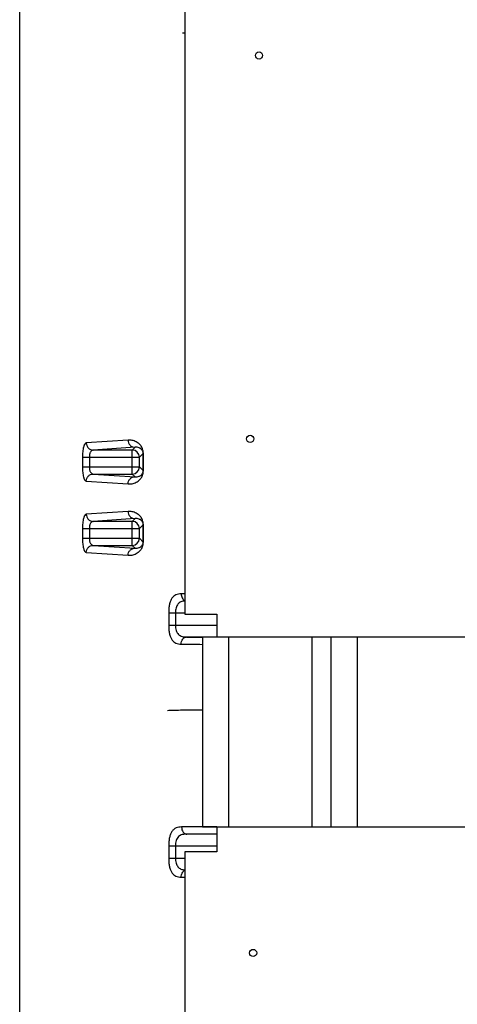
# Model space of a CAD drawing. Units: inches. Extents: x 0.8 to 8.4, y 1.7 to 16.1.
# Drawn here: x 6.5 to 7.2, y 5.3 to 6.9 of the extents above; entities that cross this region are included whole.
import ezdxf

# ---------------------------------------------------------------- set-up
doc = ezdxf.new("R2010")
doc.units = ezdxf.units.IN
doc.header["$LTSCALE"] = 1.108148
doc.header["$MEASUREMENT"] = 0
doc.layers.get('0').update_dxf_attribs({"linetype": 'CONTINUOUS'})
for name, color, linetype in [('3_AXIS', 7, 'CONTINUOUS'), ('8_ROUNDS', 7, 'CONTINUOUS'), ('AXES', 7, 'CONTINUOUS')]:
    doc.layers.add(name, color=color, linetype=linetype)

msp = doc.modelspace()

# ---------------------------------------------------------------- linework, layer by layer
at = {"color": 7, "linetype": 'CONTINUOUS'}
for p, q in [((6.4643, 2.3742), (6.4643, 7.3802)), ((6.7375, 7.2826), (6.7375, 5.9419)), ((6.7375, 5.9419), (6.7905, 5.9419)), ((6.7905, 5.9419), (6.7905, 5.9045)), ((6.7905, 5.5895), (6.7905, 5.5482)), ((6.7375, 5.5482), (6.7375, 2.3986)), ((6.7905, 5.5482), (6.7375, 5.5482))]:
    msp.add_line(p, q, dxfattribs=at)
at = {"layer": '3_AXIS', "color": 7, "linetype": 'CONTINUOUS'}
for p, q in [((6.7669, 5.9045), (6.7669, 5.5895)), ((6.7669, 5.9045), (8.011, 5.9045)), ((6.8102, 5.9045), (6.8102, 5.5895)), ((6.948, 5.9045), (6.948, 5.5895)), ((6.9795, 5.9045), (6.9795, 5.5895)), ((7.0228, 5.9045), (7.0228, 5.5895)), ((6.7669, 5.5895), (8.011, 5.5895))]:
    msp.add_line(p, q, dxfattribs=at)
at = {"layer": '8_ROUNDS', "color": 7, "linetype": 'CONTINUOUS'}
for p, q in [((6.7375, 6.904), (6.7338, 6.904)), ((6.6437, 6.23), (6.5744, 6.2255)), ((6.6552, 6.2182), (6.5858, 6.2137)), ((6.6506, 6.2137), (6.5858, 6.2137)), ((6.6506, 6.2137), (6.6552, 6.2182)), ((6.6506, 6.1739), (6.6506, 6.2137)), ((6.5682, 6.2019), (6.5682, 6.1857)), ((6.5682, 6.2019), (6.6624, 6.2019)), ((6.5796, 6.2019), (6.5796, 6.1857)), ((6.6624, 6.2019), (6.6686, 6.208)), ((6.6624, 6.1857), (6.6624, 6.2019)), ((6.6686, 6.1796), (6.6686, 6.208)), ((6.669, 6.208), (6.6686, 6.208)), ((6.669, 6.1796), (6.669, 6.208)), ((6.5682, 6.1857), (6.6624, 6.1857)), ((6.6624, 6.1857), (6.6686, 6.1796)), ((6.5858, 6.1739), (6.6506, 6.1739)), ((6.5858, 6.1739), (6.6552, 6.1694)), ((6.6506, 6.1739), (6.6552, 6.1694)), ((6.669, 6.1796), (6.6686, 6.1796)), ((6.5744, 6.1621), (6.6437, 6.1576)), ((6.6437, 6.1119), (6.5744, 6.1074)), ((6.6552, 6.1001), (6.5858, 6.0956)), ((6.6506, 6.0956), (6.6552, 6.1001)), ((6.5682, 6.0838), (6.5682, 6.0676)), ((6.5682, 6.0838), (6.6624, 6.0838)), ((6.5796, 6.0838), (6.5796, 6.0676)), ((6.6506, 6.0956), (6.5858, 6.0956)), ((6.6506, 6.0558), (6.6506, 6.0956)), ((6.6624, 6.0838), (6.6686, 6.0899)), ((6.6624, 6.0676), (6.6624, 6.0838)), ((6.6686, 6.0614), (6.6686, 6.0899)), ((6.669, 6.0899), (6.6686, 6.0899)), ((6.669, 6.0614), (6.669, 6.0899)), ((6.5682, 6.0676), (6.6624, 6.0676)), ((6.6624, 6.0676), (6.6686, 6.0614)), ((6.5858, 6.0558), (6.6506, 6.0558)), ((6.5858, 6.0558), (6.6552, 6.0513)), ((6.6506, 6.0558), (6.6552, 6.0513)), ((6.669, 6.0614), (6.6686, 6.0614)), ((6.5744, 6.044), (6.6437, 6.0395)), ((6.711, 5.9441), (6.711, 5.9238)), ((6.711, 5.9441), (6.7375, 5.9441)), ((6.7222, 5.9441), (6.7222, 5.9238)), ((6.711, 5.9238), (6.7905, 5.9238)), ((6.7404, 5.9041), (6.7669, 5.9041)), ((6.7905, 5.5895), (6.7323, 5.5895)), ((6.7905, 5.5777), (6.7409, 5.5777)), ((6.711, 5.558), (6.711, 5.5379)), ((6.711, 5.558), (6.7905, 5.558)), ((6.7222, 5.558), (6.7222, 5.5379)), ((6.711, 5.5379), (6.7375, 5.5379))]:
    msp.add_line(p, q, dxfattribs=at)
for centre, radius, start, end in [((6.6506, 6.2019), 0.0118, 0.021, 89.979), ((6.6506, 6.1857), 0.0118, 270.021, 359.979), ((6.6506, 6.0838), 0.0118, 0.021, 89.979), ((6.6506, 6.0676), 0.0118, 270.021, 359.979), ((6.77, 3.6785), 2.2975, 90.8115, 90.9559), ((6.7841, 8.256), 2.3524, 268.9364, 269.5811), ((6.7835, 9.0858), 3.1939, 269.07, 269.7011), ((6.7686, 7.7097), 2.2036, 269.041, 269.1916)]:
    msp.add_arc(centre, radius, start, end, dxfattribs=at)
for points, knots in [([(6.669, 6.208), (6.669, 6.2099), (6.6686, 6.2132), (6.6668, 6.218), (6.6642, 6.2219), (6.6607, 6.2252), (6.6573, 6.2273), (6.6539, 6.2288), (6.6494, 6.23), (6.646, 6.2302), (6.6437, 6.23)], [0, 0, 0, 0, 0.151339, 0.256379, 0.407465, 0.526651, 0.631308, 0.728134, 0.820581, 1, 1, 1, 1]), ([(6.6437, 6.23), (6.6438, 6.2285), (6.6443, 6.2254), (6.6469, 6.2215), (6.6507, 6.2188), (6.6537, 6.2182), (6.6552, 6.2182)], [0, 0, 0, 0, 0.253806, 0.505611, 0.754135, 1, 1, 1, 1]), ([(6.5744, 6.2255), (6.5734, 6.2254), (6.5723, 6.2242), (6.5714, 6.2226), (6.5709, 6.2214), (6.5704, 6.2201), (6.5698, 6.2179), (6.5692, 6.2149), (6.5686, 6.2108), (6.5682, 6.2065), (6.5682, 6.2034), (6.5682, 6.2019)], [0, 0, 0, 0, 0.118522, 0.162948, 0.213808, 0.271033, 0.334401, 0.478014, 0.640629, 0.816789, 1, 1, 1, 1]), ([(6.5744, 6.2255), (6.5744, 6.224), (6.575, 6.2209), (6.5775, 6.217), (6.5813, 6.2143), (6.5843, 6.2137), (6.5858, 6.2137)], [0, 0, 0, 0, 0.253806, 0.505611, 0.754135, 1, 1, 1, 1]), ([(6.5858, 6.2137), (6.5854, 6.2137), (6.5846, 6.2135), (6.5834, 6.2128), (6.5824, 6.2118), (6.5814, 6.2104), (6.5806, 6.2086), (6.5798, 6.2058), (6.5796, 6.2035), (6.5796, 6.2019)], [0, 0, 0, 0, 0.081293, 0.170016, 0.271285, 0.388149, 0.521646, 0.670752, 1, 1, 1, 1]), ([(6.6686, 6.208), (6.6686, 6.2092), (6.6683, 6.2111), (6.6671, 6.2135), (6.6656, 6.2152), (6.6638, 6.2166), (6.6615, 6.2177), (6.6586, 6.2184), (6.6563, 6.2183), (6.6552, 6.2182)], [0, 0, 0, 0, 0.189142, 0.285874, 0.424154, 0.535688, 0.635685, 0.820479, 1, 1, 1, 1]), ([(6.5682, 6.1857), (6.5682, 6.1842), (6.5682, 6.1811), (6.5686, 6.1768), (6.5692, 6.1727), (6.5698, 6.1697), (6.5704, 6.1675), (6.5709, 6.1662), (6.5714, 6.165), (6.5723, 6.1634), (6.5734, 6.1622), (6.5744, 6.1621)], [0, 0, 0, 0, 0.183211, 0.359371, 0.521986, 0.665599, 0.728967, 0.786192, 0.837052, 0.881478, 1, 1, 1, 1]), ([(6.5796, 6.1857), (6.5796, 6.1841), (6.5798, 6.1818), (6.5806, 6.179), (6.5814, 6.1772), (6.5824, 6.1758), (6.5834, 6.1748), (6.5846, 6.1741), (6.5854, 6.1739), (6.5858, 6.1739)], [0, 0, 0, 0, 0.329248, 0.478354, 0.611851, 0.728715, 0.829984, 0.918707, 1, 1, 1, 1]), ([(6.5744, 6.1621), (6.5744, 6.1636), (6.575, 6.1667), (6.5775, 6.1706), (6.5813, 6.1733), (6.5843, 6.1739), (6.5858, 6.1739)], [0, 0, 0, 0, 0.253806, 0.505611, 0.754135, 1, 1, 1, 1]), ([(6.6437, 6.1576), (6.646, 6.1574), (6.6494, 6.1576), (6.6539, 6.1588), (6.6573, 6.1603), (6.6607, 6.1624), (6.6642, 6.1657), (6.6668, 6.1696), (6.6686, 6.1744), (6.669, 6.1777), (6.669, 6.1796)], [0, 0, 0, 0, 0.179419, 0.271867, 0.368693, 0.47335, 0.592537, 0.743624, 0.848665, 1, 1, 1, 1]), ([(6.6437, 6.1576), (6.6438, 6.1591), (6.6443, 6.1622), (6.6469, 6.1661), (6.6507, 6.1688), (6.6537, 6.1694), (6.6552, 6.1694)], [0, 0, 0, 0, 0.253806, 0.505611, 0.754135, 1, 1, 1, 1]), ([(6.6552, 6.1694), (6.6563, 6.1693), (6.6586, 6.1692), (6.6615, 6.1699), (6.6638, 6.171), (6.6656, 6.1724), (6.6671, 6.1741), (6.6683, 6.1765), (6.6686, 6.1784), (6.6686, 6.1796)], [0, 0, 0, 0, 0.179521, 0.364315, 0.464311, 0.575846, 0.714127, 0.810859, 1, 1, 1, 1]), ([(6.5744, 6.1074), (6.5734, 6.1073), (6.5723, 6.1061), (6.5714, 6.1045), (6.5709, 6.1033), (6.5704, 6.102), (6.5698, 6.0998), (6.5692, 6.0968), (6.5686, 6.0927), (6.5682, 6.0883), (6.5682, 6.0853), (6.5682, 6.0838)], [0, 0, 0, 0, 0.118522, 0.162948, 0.213808, 0.271033, 0.334401, 0.478014, 0.640629, 0.816789, 1, 1, 1, 1]), ([(6.5744, 6.1074), (6.5744, 6.1059), (6.575, 6.1028), (6.5775, 6.0989), (6.5813, 6.0962), (6.5843, 6.0956), (6.5858, 6.0956)], [0, 0, 0, 0, 0.253806, 0.505611, 0.754135, 1, 1, 1, 1]), ([(6.669, 6.0899), (6.669, 6.0918), (6.6686, 6.0951), (6.6668, 6.0999), (6.6642, 6.1038), (6.6607, 6.1071), (6.6573, 6.1092), (6.6539, 6.1107), (6.6494, 6.1118), (6.646, 6.1121), (6.6437, 6.1119)], [0, 0, 0, 0, 0.151339, 0.256379, 0.407465, 0.526651, 0.631308, 0.728134, 0.820581, 1, 1, 1, 1]), ([(6.6437, 6.1119), (6.6438, 6.1104), (6.6443, 6.1073), (6.6469, 6.1034), (6.6507, 6.1007), (6.6537, 6.1001), (6.6552, 6.1001)], [0, 0, 0, 0, 0.253806, 0.505611, 0.754135, 1, 1, 1, 1]), ([(6.6686, 6.0899), (6.6686, 6.0911), (6.6683, 6.093), (6.6671, 6.0954), (6.6656, 6.0971), (6.6638, 6.0985), (6.6615, 6.0996), (6.6586, 6.1003), (6.6563, 6.1002), (6.6552, 6.1001)], [0, 0, 0, 0, 0.189142, 0.285874, 0.424154, 0.535688, 0.635685, 0.820479, 1, 1, 1, 1]), ([(6.5858, 6.0956), (6.5854, 6.0956), (6.5846, 6.0954), (6.5834, 6.0947), (6.5824, 6.0937), (6.5814, 6.0923), (6.5806, 6.0905), (6.5798, 6.0877), (6.5796, 6.0854), (6.5796, 6.0838)], [0, 0, 0, 0, 0.081293, 0.170016, 0.271285, 0.388149, 0.521646, 0.670752, 1, 1, 1, 1]), ([(6.5682, 6.0676), (6.5682, 6.0661), (6.5682, 6.063), (6.5686, 6.0586), (6.5692, 6.0546), (6.5698, 6.0516), (6.5704, 6.0494), (6.5709, 6.0481), (6.5714, 6.0469), (6.5723, 6.0453), (6.5734, 6.0441), (6.5744, 6.044)], [0, 0, 0, 0, 0.183211, 0.359371, 0.521986, 0.665599, 0.728967, 0.786192, 0.837052, 0.881478, 1, 1, 1, 1]), ([(6.5796, 6.0676), (6.5796, 6.066), (6.5798, 6.0637), (6.5806, 6.0609), (6.5814, 6.0591), (6.5824, 6.0577), (6.5834, 6.0567), (6.5846, 6.056), (6.5854, 6.0558), (6.5858, 6.0558)], [0, 0, 0, 0, 0.329248, 0.478354, 0.611851, 0.728715, 0.829984, 0.918707, 1, 1, 1, 1]), ([(6.5744, 6.044), (6.5744, 6.0455), (6.575, 6.0486), (6.5775, 6.0525), (6.5813, 6.0552), (6.5843, 6.0558), (6.5858, 6.0558)], [0, 0, 0, 0, 0.253806, 0.505611, 0.754135, 1, 1, 1, 1]), ([(6.6437, 6.0395), (6.646, 6.0393), (6.6494, 6.0395), (6.6539, 6.0407), (6.6573, 6.0422), (6.6607, 6.0443), (6.6642, 6.0475), (6.6668, 6.0515), (6.6686, 6.0563), (6.669, 6.0596), (6.669, 6.0614)], [0, 0, 0, 0, 0.179419, 0.271867, 0.368693, 0.47335, 0.592537, 0.743624, 0.848665, 1, 1, 1, 1]), ([(6.6437, 6.0395), (6.6438, 6.041), (6.6443, 6.0441), (6.6469, 6.048), (6.6507, 6.0506), (6.6537, 6.0513), (6.6552, 6.0513)], [0, 0, 0, 0, 0.253806, 0.505611, 0.754135, 1, 1, 1, 1]), ([(6.6552, 6.0513), (6.6563, 6.0511), (6.6586, 6.0511), (6.6615, 6.0518), (6.6638, 6.0529), (6.6656, 6.0543), (6.6671, 6.056), (6.6683, 6.0584), (6.6686, 6.0602), (6.6686, 6.0614)], [0, 0, 0, 0, 0.179521, 0.364315, 0.464311, 0.575846, 0.714127, 0.810859, 1, 1, 1, 1]), ([(6.7317, 5.9756), (6.7301, 5.9756), (6.7271, 5.9753), (6.7228, 5.9741), (6.719, 5.9717), (6.7159, 5.9681), (6.7136, 5.9634), (6.712, 5.9576), (6.7111, 5.9511), (6.711, 5.9465), (6.711, 5.9441)], [0, 0, 0, 0, 0.109315, 0.211731, 0.312172, 0.418496, 0.53879, 0.677557, 0.833578, 1, 1, 1, 1]), ([(6.7317, 5.9756), (6.7317, 5.9744), (6.732, 5.9721), (6.7332, 5.9689), (6.735, 5.9662), (6.7366, 5.965), (6.7375, 5.9645)], [0, 0, 0, 0, 0.272754, 0.534945, 0.778235, 1, 1, 1, 1]), ([(6.7375, 5.9637), (6.7364, 5.9636), (6.7343, 5.9633), (6.7312, 5.9623), (6.7284, 5.9608), (6.7261, 5.9586), (6.7243, 5.9557), (6.723, 5.9522), (6.7223, 5.9483), (6.7222, 5.9455), (6.7222, 5.9441)], [0, 0, 0, 0, 0.117814, 0.231172, 0.342126, 0.455031, 0.575577, 0.707601, 0.850572, 1, 1, 1, 1]), ([(6.711, 5.9238), (6.711, 5.9214), (6.7111, 5.9168), (6.712, 5.9103), (6.7136, 5.9045), (6.7159, 5.8998), (6.719, 5.8962), (6.7228, 5.8938), (6.7271, 5.8926), (6.7301, 5.8923), (6.7317, 5.8923)], [0, 0, 0, 0, 0.166422, 0.322443, 0.46121, 0.581504, 0.687828, 0.788269, 0.890685, 1, 1, 1, 1]), ([(6.7222, 5.9238), (6.7222, 5.9222), (6.7223, 5.9192), (6.7232, 5.915), (6.7247, 5.9113), (6.727, 5.9083), (6.7299, 5.9062), (6.7331, 5.9049), (6.7367, 5.9042), (6.7391, 5.9041), (6.7404, 5.9041)], [0, 0, 0, 0, 0.149508, 0.291219, 0.420316, 0.537655, 0.649196, 0.761425, 0.878006, 1, 1, 1, 1]), ([(6.7317, 5.8923), (6.7317, 5.8938), (6.7321, 5.8967), (6.7337, 5.9), (6.7355, 5.9021), (6.737, 5.9032), (6.7387, 5.9039), (6.7398, 5.9041), (6.7404, 5.9041)], [0, 0, 0, 0, 0.282061, 0.546637, 0.669161, 0.784575, 0.894071, 1, 1, 1, 1]), ([(6.7669, 5.7831), (6.7603, 5.7831), (6.7481, 5.783), (6.7317, 5.7827), (6.7202, 5.7825), (6.7131, 5.7823), (6.7104, 5.7822), (6.7092, 5.7821)], [0, 0, 0, 0, 0.342499, 0.63291, 0.855974, 0.938439, 1, 1, 1, 1]), ([(6.7323, 5.5895), (6.7307, 5.5895), (6.7276, 5.5893), (6.7232, 5.5881), (6.7193, 5.5857), (6.7161, 5.5822), (6.7137, 5.5774), (6.7121, 5.5717), (6.7112, 5.565), (6.711, 5.5604), (6.711, 5.558)], [0, 0, 0, 0, 0.110385, 0.213437, 0.313906, 0.419709, 0.539282, 0.677527, 0.833415, 1, 1, 1, 1]), ([(6.7409, 5.5777), (6.7396, 5.5777), (6.7371, 5.5776), (6.7335, 5.5769), (6.7301, 5.5757), (6.7271, 5.5736), (6.7248, 5.5706), (6.7232, 5.5669), (6.7223, 5.5626), (6.7222, 5.5595), (6.7222, 5.558)], [0, 0, 0, 0, 0.122665, 0.23981, 0.352334, 0.463732, 0.580548, 0.7091, 0.850533, 1, 1, 1, 1]), ([(6.7323, 5.5895), (6.7323, 5.5879), (6.7327, 5.585), (6.7342, 5.5817), (6.736, 5.5796), (6.7375, 5.5785), (6.7392, 5.5778), (6.7403, 5.5777), (6.7409, 5.5777)], [0, 0, 0, 0, 0.283596, 0.548411, 0.670584, 0.785452, 0.894395, 1, 1, 1, 1]), ([(6.711, 5.5379), (6.711, 5.5356), (6.7111, 5.531), (6.712, 5.5244), (6.7136, 5.5187), (6.7159, 5.514), (6.719, 5.5104), (6.7228, 5.508), (6.7271, 5.5067), (6.7301, 5.5065), (6.7317, 5.5065)], [0, 0, 0, 0, 0.166422, 0.322443, 0.46121, 0.581504, 0.687828, 0.788269, 0.890685, 1, 1, 1, 1]), ([(6.7222, 5.5379), (6.7222, 5.5366), (6.7223, 5.5338), (6.723, 5.5299), (6.7243, 5.5264), (6.7261, 5.5235), (6.7284, 5.5213), (6.7312, 5.5198), (6.7343, 5.5188), (6.7364, 5.5185), (6.7375, 5.5184)], [0, 0, 0, 0, 0.149428, 0.292399, 0.424423, 0.544969, 0.657874, 0.768828, 0.882186, 1, 1, 1, 1]), ([(6.7317, 5.5065), (6.7317, 5.5076), (6.732, 5.51), (6.7332, 5.5132), (6.735, 5.5159), (6.7366, 5.5171), (6.7375, 5.5175)], [0, 0, 0, 0, 0.272754, 0.534945, 0.778235, 1, 1, 1, 1])]:
    msp.add_open_spline(points, degree=3, knots=knots, dxfattribs=at)
at = {"layer": 'AXES', "color": 7, "linetype": 'CONTINUOUS'}
for centre in [(6.8605, 6.8671), (6.8458, 6.2322), (6.8507, 5.3809)]:
    msp.add_circle(centre, 0.00591, dxfattribs=at)

doc.saveas('drawing.dxf')
